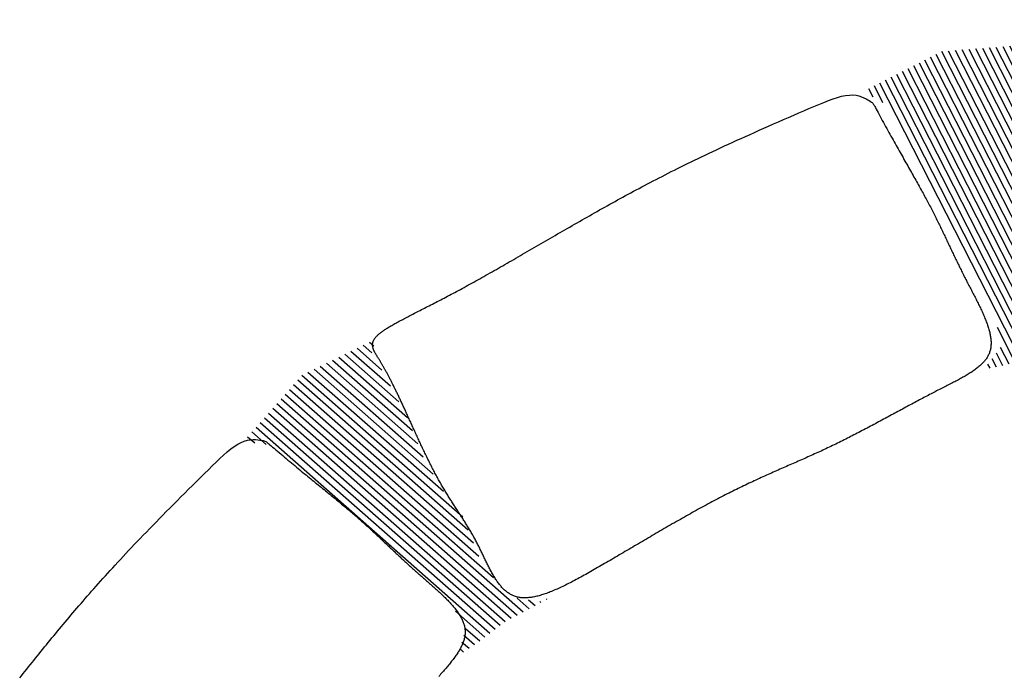
# Model space of a CAD drawing. Extents: x 7178 to 49178, y 53699 to 83399.
# Drawn here: x 24049 to 25610, y 78023 to 79064 of the extents above; entities that cross this region are included whole.
import ezdxf

# ---------------------------------------------------------------- set-up
doc = ezdxf.new("R2010")
doc.units = 0
doc.header["$LTSCALE"] = 200
doc.header["$MEASUREMENT"] = 0
doc.layers.get('0').update_dxf_attribs({"linetype": 'CONTINUOUS'})
doc.layers.add('POZO', color=4, linetype='CONTINUOUS')

# ---------------------------------------------------------------- blocks, each defined once
blk = doc.blocks.new('*X1')
at = {"color": 0}
for p, q in [((6715.8, 3300), (6725, 3300)), ((6707.5, 3280), (6760, 3280)), ((6711.7, 3290), (6730, 3290)), ((6703.3, 3270), (6786.7, 3270)), ((6695, 3250), (6840, 3250)), ((6699.2, 3260), (6813.3, 3260)), ((6690.8, 3240), (6860, 3240)), ((6682.5, 3220), (6900, 3220)), ((6686.7, 3230), (6880, 3230)), ((6674.2, 3200), (6960, 3200)), ((6678.3, 3210), (6930, 3210)), ((6670, 3190), (7010, 3190)), ((6670, 3180), (7030, 3180)), ((6670, 3170), (7050, 3170)), ((7190, 3170), (7192.5, 3170)), ((7195, 3180), (7196.2, 3180)), ((6670, 3160), (7070, 3160)), ((7175, 3160), (7188.8, 3160)), ((6670, 3150), (7110, 3150)), ((6670, 3140), (7181.2, 3140)), ((7160, 3150), (7185, 3150)), ((6670, 3130), (7177.5, 3130)), ((6670, 3120), (7173.8, 3120)), ((6670, 3110), (7170, 3110)), ((6670, 3100), (7168, 3100)), ((6670, 3090), (7166, 3090)), ((6670, 3080), (7164, 3080)), ((6670, 3070), (6700, 3070)), ((6670, 3060), (6685, 3060)), ((7100, 3070), (7162, 3070)), ((7130, 3060), (7160, 3060)), ((7135, 3050), (7157.5, 3050)), ((7140, 3040), (7155, 3040)), ((7145, 3030), (7152.5, 3030))]:
    blk.add_line(p, q, dxfattribs=at)

msp = doc.modelspace()

# ---------------------------------------------------------------- linework, layer by layer
at = {"layer": 'POZO', "color": 4}
msp.add_lwpolyline([(25404.89425, 78926.24442), (25405.96895, 78924.24389), (25407.22281, 78921.91257), (25408.62864, 78919.30206), (25410.15927, 78916.46395), (25411.78751, 78913.44981), (25413.48618, 78910.31122), (25415.22809, 78907.09979), (25416.98607, 78903.86708), (25418.73746, 78900.65603), (25420.47767, 78897.47495), (25422.20665, 78894.32347), (25423.92434, 78891.20126), (25425.6307, 78888.10797), (25427.32566, 78885.04323), (25429.00916, 78882.00671), (25430.68116, 78878.99804), (25432.3416, 78876.01689), (25433.99041, 78873.0629), (25435.62754, 78870.13572), (25437.25295, 78867.23499), (25438.86657, 78864.36038), (25440.46834, 78861.51153), (25442.05821, 78858.68808), (25443.63613, 78855.88969), (25445.20204, 78853.11601), (25446.75588, 78850.36669), (25448.2976, 78847.64138), (25449.82714, 78844.93972), (25451.34445, 78842.26137), (25452.84946, 78839.60597), (25454.34213, 78836.97318), (25455.8224, 78834.36265), (25457.29021, 78831.77402), (25458.7455, 78829.20694), (25460.18823, 78826.66107), (25461.61833, 78824.13605), (25463.03575, 78821.63154), (25464.44043, 78819.14718), (25465.83232, 78816.68262), (25467.21137, 78814.23752), (25468.5775, 78811.81151), (25469.93068, 78809.40426), (25471.27084, 78807.01541), (25472.59793, 78804.64461), (25473.91189, 78802.29151), (25475.21267, 78799.95576), (25476.5002, 78797.63702), (25477.77444, 78795.33492), (25479.03535, 78793.04912), (25480.28291, 78790.77928), (25481.51713, 78788.52506), (25482.73804, 78786.28613), (25483.94563, 78784.06215), (25485.13992, 78781.85277), (25486.32091, 78779.65766), (25487.48862, 78777.47649), (25488.64309, 78775.30891), (25489.78456, 78773.15464), (25490.9133, 78771.01338), (25492.02957, 78768.88484), (25493.13364, 78766.76874), (25494.2258, 78764.66478), (25495.3063, 78762.57268), (25496.37541, 78760.49214), (25497.43343, 78758.42287), (25498.48067, 78756.3646), (25499.51747, 78754.31705), (25500.54417, 78752.27994), (25501.5611, 78750.25299), (25502.56859, 78748.23592), (25503.56699, 78746.22847), (25504.55662, 78744.23034), (25505.53783, 78742.24126), (25506.51095, 78740.26096), (25507.47632, 78738.28916), (25508.43426, 78736.32557), (25509.38513, 78734.36992), (25510.32925, 78732.42193), (25511.26695, 78730.48133), (25512.19858, 78728.54784), (25513.12447, 78726.62117), (25514.04496, 78724.70106), (25514.96038, 78722.78722), (25515.87106, 78720.87938), (25516.77735, 78718.97725), (25517.67958, 78717.08057), (25518.57809, 78715.18904), (25519.4732, 78713.3024), (25520.36526, 78711.42037), (25521.2546, 78709.54267), (25522.14156, 78707.66902), (25523.02648, 78705.79914), (25523.90968, 78703.93276), (25524.79151, 78702.06959), (25525.6723, 78700.20937), (25526.55238, 78698.3518), (25527.4321, 78696.49663), (25528.31179, 78694.64355), (25529.19178, 78692.79231), (25530.07241, 78690.94262), (25530.95401, 78689.0942), (25531.83693, 78687.24678), (25532.72149, 78685.40007), (25533.60804, 78683.55381), (25534.49691, 78681.70771), (25535.38842, 78679.86149), (25536.28293, 78678.01487), (25537.18077, 78676.16759), (25538.08227, 78674.31936), (25538.98776, 78672.4699), (25539.89759, 78670.61894), (25540.81208, 78668.76619), (25541.73155, 78666.9114), (25542.65616, 78665.05438), (25543.58606, 78663.19497), (25544.52138, 78661.333), (25545.46226, 78659.46829), (25546.40885, 78657.60069), (25547.36128, 78655.73002), (25548.31969, 78653.85611), (25549.28409, 78651.97888), (25550.25398, 78650.09852), (25551.2287, 78648.21531), (25552.2076, 78646.32951), (25553.19006, 78644.4414), (25554.17541, 78642.55126), (25555.16302, 78640.65935), (25556.15225, 78638.76595), (25557.14241, 78636.87135), (25558.1327, 78634.97592), (25559.12228, 78633.08004), (25560.1103, 78631.18409), (25561.09594, 78629.28845), (25562.07834, 78627.39351), (25563.05667, 78625.49965), (25564.03009, 78623.60726), (25564.99775, 78621.71671), (25565.95882, 78619.82839), (25566.91246, 78617.94269), (25567.85783, 78616.05998), (25568.79408, 78614.18066), (25569.72037, 78612.30509), (25570.63588, 78610.43368), (25571.53975, 78608.56679), (25572.43114, 78606.70481), (25573.30922, 78604.84813), (25574.17314, 78602.99712), (25575.02207, 78601.15218), (25575.85516, 78599.31368), (25576.67158, 78597.48201), (25577.47048, 78595.65755), (25578.25103, 78593.84069), (25579.01237, 78592.0318), (25579.75369, 78590.23127), (25580.47412, 78588.43949), (25581.17284, 78586.65683), (25581.849, 78584.88368), (25582.50176, 78583.12042), (25583.13029, 78581.36744), (25583.73374, 78579.62512), (25584.31127, 78577.89384), (25584.86204, 78576.17398), (25585.38521, 78574.46593), (25585.87994, 78572.77008), (25586.3454, 78571.0868), (25586.78073, 78569.41647), (25587.18511, 78567.75949), (25587.55769, 78566.11623), (25587.89762, 78564.48708), (25588.20408, 78562.87241), (25588.47622, 78561.27262), (25588.71319, 78559.68809), (25588.91417, 78558.11919), (25589.0783, 78556.56632), (25589.20475, 78555.02985), (25589.29268, 78553.51017), (25589.34129, 78552.00764), (25589.34991, 78550.52251), (25589.31794, 78549.05502), (25589.24474, 78547.60539), (25589.12971, 78546.17387), (25588.97221, 78544.76067), (25588.77164, 78543.36604), (25588.52736, 78541.99021), (25588.23892, 78540.6333), (25587.90641, 78539.29505), (25587.53012, 78537.97508), (25587.1103, 78536.67302), (25586.64721, 78535.3885), (25586.14111, 78534.12114), (25585.59228, 78532.87058), (25585.00096, 78531.63643), (25584.36747, 78530.41831), (25583.69224, 78529.21572), (25582.97577, 78528.02813), (25582.21853, 78526.85501), (25581.42101, 78525.69585), (25580.5837, 78524.55012), (25579.70706, 78523.41729), (25578.7916, 78522.29685), (25577.83779, 78521.18827), (25576.84612, 78520.09103), (25575.81706, 78519.00459), (25574.75111, 78517.92845), (25573.64874, 78516.86207), (25572.51045, 78515.80494), (25571.3367, 78514.75652), (25570.128, 78513.7163), (25568.88481, 78512.68375), (25567.60763, 78511.65835), (25566.29694, 78510.63957), (25564.95322, 78509.6269), (25563.57695, 78508.6198), (25562.16862, 78507.61775), (25560.72871, 78506.62024), (25559.2577, 78505.62673), (25557.75609, 78504.6367), (25556.22434, 78503.64964), (25554.66296, 78502.66501), (25553.07241, 78501.68229), (25551.45318, 78500.70097), (25549.80576, 78499.7205), (25548.13063, 78498.74038), (25546.42827, 78497.76008), (25544.69916, 78496.77908), (25542.9438, 78495.79684), (25541.16266, 78494.81285), (25539.35623, 78493.82659), (25537.52498, 78492.83753), (25535.66942, 78491.84514), (25533.79, 78490.84891), (25531.88723, 78489.84831), (25529.96159, 78488.84281), (25528.01355, 78487.8319), (25526.0436, 78486.81505), (25524.05223, 78485.79173), (25522.03991, 78484.76142), (25520.00714, 78483.72361), (25517.95439, 78482.67776), (25515.88215, 78481.62335), (25513.7909, 78480.55988), (25511.68109, 78479.48696), (25509.55318, 78478.4042), (25507.4076, 78477.31123), (25505.24483, 78476.20768), (25503.06529, 78475.09316), (25500.86946, 78473.96731), (25498.65777, 78472.82974), (25496.43065, 78471.68018), (25494.18845, 78470.51874), (25491.93149, 78469.34565), (25489.66008, 78468.1611), (25487.37454, 78466.96532), (25485.07519, 78465.75852), (25482.76235, 78464.54091), (25480.43635, 78463.31271), (25478.09748, 78462.07415), (25475.74606, 78460.82558), (25473.38235, 78459.56735), (25471.00664, 78458.29983), (25468.61924, 78457.02338), (25466.2204, 78455.73835), (25463.81044, 78454.44511), (25461.38962, 78453.14403), (25458.95824, 78451.83546), (25456.51659, 78450.51976), (25454.06494, 78449.1973), (25451.60359, 78447.86843), (25449.13282, 78446.53353), (25446.65292, 78445.19294), (25444.16416, 78443.84704), (25441.66685, 78442.49618), (25439.16127, 78441.14072), (25436.64769, 78439.78103), (25434.12641, 78438.41747), (25431.59772, 78437.05039), (25429.06189, 78435.68017), (25426.51922, 78434.30715), (25423.96999, 78432.93171), (25421.41449, 78431.55421), (25418.853, 78430.175), (25416.28581, 78428.79445), (25413.71321, 78427.41292), (25411.13547, 78426.03076), (25408.5529, 78424.64835), (25405.96577, 78423.26604), (25403.37437, 78421.8842), (25400.77898, 78420.50318), (25398.1799, 78419.12335), (25395.5774, 78417.74507), (25392.97178, 78416.3687), (25390.36332, 78414.9946), (25387.7523, 78413.62314), (25385.13901, 78412.25467), (25382.52375, 78410.88955), (25379.90678, 78409.52816), (25377.28841, 78408.17084), (25374.66892, 78406.81796), (25372.04858, 78405.46989), (25369.42769, 78404.12697), (25366.80654, 78402.78959), (25364.18541, 78401.45809), (25361.56458, 78400.13283), (25358.94435, 78398.81419), (25356.32498, 78397.50249), (25353.70668, 78396.19799), (25351.08964, 78394.90092), (25348.47404, 78393.61149), (25345.8601, 78392.32995), (25343.24798, 78391.05651), (25340.63789, 78389.79139), (25338.03001, 78388.53484), (25335.42447, 78387.28698), (25332.82115, 78386.0476), (25330.21985, 78384.81637), (25327.62039, 78383.59299), (25325.02257, 78382.37715), (25322.42621, 78381.16854), (25319.83112, 78379.96683), (25317.2371, 78378.77173), (25314.64395, 78377.58289), (25312.05141, 78376.39989), (25309.45917, 78375.22229), (25306.86697, 78374.04963), (25304.27452, 78372.88148), (25301.68152, 78371.71738), (25299.0877, 78370.55689), (25296.49277, 78369.39956), (25293.89645, 78368.24495), (25291.29844, 78367.0926), (25288.69847, 78365.94207), (25286.09625, 78364.79292), (25283.49149, 78363.64469), (25280.88392, 78362.49695), (25278.27324, 78361.34924), (25275.65917, 78360.20112), (25273.04142, 78359.05213), (25270.41971, 78357.90184), (25267.79376, 78356.7498), (25265.16327, 78355.59556), (25262.52797, 78354.43867), (25259.88757, 78353.27869), (25257.24178, 78352.11517), (25254.59032, 78350.94766), (25251.93291, 78349.77571), (25249.26925, 78348.59889), (25246.59906, 78347.41674), (25243.92207, 78346.22882), (25241.23797, 78345.03468), (25238.5465, 78343.83387), (25235.84736, 78342.62594), (25233.14027, 78341.41046), (25230.42493, 78340.18696), (25227.70108, 78338.95502), (25224.96842, 78337.71417), (25222.22667, 78336.46398), (25219.47554, 78335.20399), (25216.71474, 78333.93376), (25213.944, 78332.65284), (25211.16303, 78331.36079), (25208.37154, 78330.05716), (25205.56924, 78328.74149), (25202.75586, 78327.41336), (25199.9311, 78326.0723), (25197.09469, 78324.71788), (25194.24633, 78323.34964), (25191.38574, 78321.96713), (25188.51264, 78320.56992), (25185.62677, 78319.15759), (25182.72795, 78317.72981), (25179.81606, 78316.28633), (25176.89093, 78314.82684), (25173.95244, 78313.35108), (25171.00045, 78311.85876), (25168.0348, 78310.34961), (25165.05536, 78308.82334), (25162.06208, 78307.27979), (25159.0553, 78305.71922), (25156.03545, 78304.14203), (25153.00295, 78302.5486), (25149.95824, 78300.93931), (25146.90176, 78299.31456), (25143.83392, 78297.67472), (25140.75516, 78296.02019), (25137.66595, 78294.35138), (25134.56681, 78292.6688), (25131.45834, 78290.97302), (25128.3411, 78289.26459), (25125.21567, 78287.54406), (25122.08262, 78285.81197), (25118.94253, 78284.06889), (25115.79597, 78282.31537), (25112.64351, 78280.55195), (25109.48573, 78278.7792), (25106.3232, 78276.99765), (25103.1565, 78275.20787), (25099.9862, 78273.41041), (25096.81287, 78271.60581), (25093.63709, 78269.79464), (25090.45943, 78267.97744), (25087.28046, 78266.15477), (25084.10077, 78264.32718), (25080.92092, 78262.49521), (25077.74148, 78260.65943), (25074.56304, 78258.82039), (25071.38617, 78256.97863), (25068.21143, 78255.13471), (25065.03941, 78253.28919), (25061.87067, 78251.44261), (25058.70579, 78249.59552), (25055.54535, 78247.74849), (25052.38992, 78245.90205), (25049.24008, 78244.05677), (25046.09639, 78242.2132), (25042.95943, 78240.37188), (25039.82977, 78238.53337), (25036.708, 78236.69823), (25033.59468, 78234.867), (25030.49038, 78233.04024), (25027.39569, 78231.2185), (25024.31117, 78229.40233), (25021.2374, 78227.59229), (25018.17496, 78225.78892), (25015.1244, 78223.99278), (25012.08633, 78222.20442), (25009.06129, 78220.4244), (25006.04988, 78218.65326), (25003.05265, 78216.89156), (25000.0702, 78215.13985), (24997.10308, 78213.39868), (24994.15188, 78211.66861), (24991.21717, 78209.95018), (24988.2995, 78208.24396), (24985.39938, 78206.55047), (24982.51728, 78204.87026), (24979.65368, 78203.20387), (24976.80907, 78201.55184), (24973.98392, 78199.9147), (24971.17871, 78198.29301), (24968.39393, 78196.68729), (24965.62999, 78195.09809), (24962.88706, 78193.52589), (24960.16525, 78191.9712), (24957.46466, 78190.43449), (24954.78539, 78188.91626), (24952.12756, 78187.417), (24949.49126, 78185.93721), (24946.87661, 78184.47736), (24944.28369, 78183.03795), (24941.71253, 78181.61946), (24939.16314, 78180.22236), (24936.63554, 78178.84714), (24934.12973, 78177.49427), (24931.64573, 78176.16424), (24929.18354, 78174.8575), (24926.74319, 78173.57456), (24924.32468, 78172.31588), (24921.92803, 78171.08193), (24919.55324, 78169.87321), (24917.20033, 78168.69018), (24914.86931, 78167.53333), (24912.56019, 78166.40313), (24910.27299, 78165.30006), (24908.00771, 78164.2246), (24905.76436, 78163.17723), (24903.54297, 78162.15842), (24901.34353, 78161.16865), (24899.16607, 78160.2084), (24897.01059, 78159.27814), (24894.87711, 78158.37837), (24892.76563, 78157.50954), (24890.67618, 78156.67215), (24888.60875, 78155.86666), (24886.56337, 78155.09356), (24884.54005, 78154.35333), (24882.53879, 78153.64643), (24880.5596, 78152.97336), (24878.60251, 78152.33459), (24876.66752, 78151.73059), (24874.75464, 78151.16184), (24872.86389, 78150.62883), (24870.99528, 78150.13202), (24869.14881, 78149.6719), (24867.32451, 78149.24895), (24865.52237, 78148.86363), (24863.74243, 78148.51644), (24861.98467, 78148.20785), (24860.24913, 78147.93833), (24858.5358, 78147.70837), (24856.84471, 78147.51844), (24855.17586, 78147.36902), (24853.52926, 78147.26058), (24851.90493, 78147.19362), (24850.30288, 78147.16859), (24848.72312, 78147.18599), (24847.16566, 78147.24628), (24845.63051, 78147.34991), (24844.1176, 78147.49717), (24842.62689, 78147.68829), (24841.1583, 78147.92354), (24839.71177, 78148.20314), (24838.28724, 78148.52736), (24836.88466, 78148.89643), (24835.50395, 78149.31061), (24834.14501, 78149.76998), (24832.80752, 78150.27402), (24831.49112, 78150.82206), (24830.19547, 78151.41342), (24828.92019, 78152.04741), (24827.66492, 78152.72336), (24826.42932, 78153.4406), (24825.21301, 78154.19844), (24824.01564, 78154.99618), (24822.83676, 78155.83293), (24821.67597, 78156.70778), (24820.53281, 78157.61984), (24819.40685, 78158.56819), (24818.29767, 78159.55192), (24817.20483, 78160.57013), (24816.12789, 78161.6219), (24815.06642, 78162.70632), (24814.01999, 78163.82249), (24812.98817, 78164.9695), (24811.97051, 78166.14643), (24810.9666, 78167.35238), (24809.97598, 78168.58645), (24808.99824, 78169.84771), (24808.03294, 78171.13527), (24807.07963, 78172.44821), (24806.1379, 78173.78562), (24805.2073, 78175.1466), (24804.28741, 78176.53023), (24803.37778, 78177.93561), (24802.478, 78179.36183), (24801.58761, 78180.80797), (24800.70619, 78182.27314), (24799.8333, 78183.75642), (24798.96852, 78185.25689), (24798.11141, 78186.77367), (24797.26153, 78188.30582), (24796.41845, 78189.85245), (24795.58174, 78191.41264), (24794.75096, 78192.98549), (24793.92568, 78194.57009), (24793.10547, 78196.16553), (24792.28989, 78197.7709), (24791.47851, 78199.38528), (24790.6709, 78201.00778), (24789.86662, 78202.63748), (24789.06524, 78204.27348), (24788.26632, 78205.91486), (24787.46944, 78207.56071), (24786.67415, 78209.21013), (24785.88003, 78210.86221), (24785.08664, 78212.51603), (24784.29355, 78214.1707), (24783.50032, 78215.8253), (24782.70653, 78217.47891), (24781.91173, 78219.13064), (24781.11549, 78220.77957), (24780.3174, 78222.42484), (24779.5171, 78224.0657), (24778.71423, 78225.70148), (24777.90846, 78227.33147), (24777.09944, 78228.95499), (24776.28683, 78230.57134), (24775.47027, 78232.17984), (24774.64944, 78233.77979), (24773.82403, 78235.37064), (24772.994, 78236.95243), (24772.15936, 78238.52532), (24771.32012, 78240.08951), (24770.47629, 78241.64516), (24769.62788, 78243.19245), (24768.77489, 78244.73156), (24767.91734, 78246.26266), (24767.05525, 78247.78596), (24766.18871, 78249.30183), (24765.3178, 78250.81066), (24764.44264, 78252.31284), (24763.56332, 78253.80876), (24762.67993, 78255.29882), (24761.79257, 78256.78341), (24760.90135, 78258.26292), (24760.00636, 78259.73776), (24759.10769, 78261.2083), (24758.20545, 78262.67495), (24757.29974, 78264.13809), (24756.39065, 78265.59813), (24755.47828, 78267.05545), (24754.56272, 78268.51045), (24753.64409, 78269.96353), (24752.72246, 78271.41507), (24751.79795, 78272.86546), (24750.87065, 78274.31511), (24749.94066, 78275.76441), (24749.00807, 78277.21375), (24748.07299, 78278.66352), (24747.13551, 78280.11411), (24746.19573, 78281.56593), (24745.25375, 78283.01936), (24744.30967, 78284.4748), (24743.36358, 78285.93263), (24742.41558, 78287.39326), (24741.46578, 78288.85708), (24740.51426, 78290.32448), (24739.56113, 78291.79585), (24738.60648, 78293.2716), (24737.65041, 78294.7521), (24736.69303, 78296.23776), (24735.73442, 78297.72896), (24734.77469, 78299.22611), (24733.81394, 78300.7296), (24732.85226, 78302.23981), (24731.88975, 78303.75714), (24730.9265, 78305.28199), (24729.96263, 78306.81475), (24728.99821, 78308.35581), (24728.03336, 78309.90557), (24727.06818, 78311.46442), (24726.10275, 78313.03275), (24725.13717, 78314.61096), (24724.17155, 78316.19944), (24723.20599, 78317.79858), (24722.24057, 78319.40875), (24721.2754, 78321.03023), (24720.31057, 78322.66327), (24719.34617, 78324.30811), (24718.38229, 78325.96499), (24717.41904, 78327.63418), (24716.4565, 78329.31591), (24715.49477, 78331.01044), (24714.53394, 78332.71792), (24713.57409, 78334.43811), (24712.6153, 78336.17068), (24711.65764, 78337.9153), (24710.70119, 78339.67164), (24709.74603, 78341.43937), (24708.79225, 78343.21814), (24707.8399, 78345.00764), (24706.88908, 78346.8075), (24705.93986, 78348.61728), (24704.9923, 78350.4365), (24704.04649, 78352.26467), (24703.1025, 78354.10132), (24702.1604, 78355.94598), (24701.22026, 78357.79817), (24700.28215, 78359.65741), (24699.34616, 78361.52323), (24698.41236, 78363.39514), (24697.48081, 78365.27267), (24696.55159, 78367.15535), (24695.62478, 78369.04269), (24694.70045, 78370.93423), (24693.77867, 78372.82948), (24692.85952, 78374.72796), (24691.94306, 78376.62921), (24691.02938, 78378.53273), (24690.11854, 78380.43807), (24689.21063, 78382.34473), (24688.3057, 78384.25224), (24687.40385, 78386.16013), (24686.50513, 78388.06792), (24685.60963, 78389.97513), (24684.71742, 78391.88128), (24683.82856, 78393.7859), (24682.94314, 78395.68851), (24682.06123, 78397.58864), (24681.1829, 78399.4858), (24680.30823, 78401.37952), (24679.43728, 78403.26933), (24678.57014, 78405.15474), (24677.70687, 78407.03528), (24676.84755, 78408.91047), (24675.99225, 78410.77984), (24675.14105, 78412.64291), (24674.29402, 78414.49919), (24673.45123, 78416.34823), (24672.61275, 78418.18953), (24671.77867, 78420.02262), (24670.94905, 78421.84703), (24670.12397, 78423.66227), (24669.3035, 78425.46788), (24668.48771, 78427.26337), (24667.67668, 78429.04826), (24666.87049, 78430.82208), (24666.06919, 78432.58436), (24665.27288, 78434.33462), (24664.48161, 78436.07238), (24663.69545, 78437.79727), (24662.91444, 78439.50889), (24662.13865, 78441.20688), (24661.36811, 78442.89084), (24660.60289, 78444.56039), (24659.84304, 78446.21517), (24659.08861, 78447.85478), (24658.33963, 78449.47891), (24657.5961, 78451.08749), (24656.85797, 78452.68055), (24656.12523, 78454.25808), (24655.39783, 78455.82008), (24654.67574, 78457.36657), (24653.95894, 78458.89754), (24653.2474, 78460.41301), (24652.54107, 78461.91299), (24651.83991, 78463.39757), (24651.14386, 78464.86685), (24650.45288, 78466.32094), (24649.76691, 78467.75993), (24649.08591, 78469.18393), (24648.40981, 78470.59304), (24647.73856, 78471.98736), (24647.07212, 78473.36699), (24646.41043, 78474.73203), (24645.75344, 78476.08259), (24645.10109, 78477.41877), (24644.45334, 78478.74067), (24643.81013, 78480.04839), (24643.1714, 78481.34203), (24642.53712, 78482.6217), (24641.90722, 78483.8875), (24641.28165, 78485.13952), (24640.66036, 78486.37787), (24640.0433, 78487.60266), (24639.43041, 78488.81398), (24638.82165, 78490.01194), (24638.21696, 78491.19663), (24637.61628, 78492.36816), (24637.01957, 78493.52664), (24636.42678, 78494.67215), (24635.83785, 78495.80481), (24635.25272, 78496.92472), (24634.67135, 78498.03198), (24634.09369, 78499.12668), (24633.51968, 78500.20894), (24632.94927, 78501.27885), (24632.38241, 78502.33652), (24631.81904, 78503.38204), (24631.25911, 78504.41553), (24630.70258, 78505.43707), (24630.14938, 78506.44678), (24629.59947, 78507.44475), (24629.0528, 78508.43108), (24628.5093, 78509.40589), (24627.96893, 78510.36926), (24627.43165, 78511.32131), (24626.89738, 78512.26213), (24626.36609, 78513.19182), (24625.83772, 78514.11049), (24625.31221, 78515.01824), (24624.78952, 78515.91517), (24624.26959, 78516.80138), (24623.7524, 78517.67698), (24623.23797, 78518.5421), (24622.72638, 78519.39686), (24622.21768, 78520.24141), (24621.71193, 78521.07586), (24621.20921, 78521.90035), (24620.70956, 78522.71502), (24620.21304, 78523.51999), (24619.71981, 78524.31541), (24619.23028, 78525.10152), (24618.74499, 78525.87857), (24618.26444, 78526.64681), (24617.78915, 78527.40648), (24617.31963, 78528.15783), (24616.8564, 78528.90113), (24616.39997, 78529.63661), (24615.95088, 78530.36454), (24615.50973, 78531.08518), (24615.07716, 78531.79882), (24614.65379, 78532.50574), (24614.24025, 78533.20621), (24613.83717, 78533.90052), (24613.44517, 78534.58895), (24613.06489, 78535.27178), (24612.69695, 78535.94928), (24612.34198, 78536.62174), (24612.00061, 78537.28944), (24611.67347, 78537.95265), (24611.36119, 78538.61166), (24611.06438, 78539.26675), (24610.78369, 78539.91819), (24610.51974, 78540.56627), (24610.27316, 78541.21127), (24610.04457, 78541.85346), (24609.83461, 78542.49313), (24609.6439, 78543.13056), (24609.47307, 78543.76602), (24609.32275, 78544.39979), (24609.19356, 78545.03216), (24609.08614, 78545.66341), (24609.00112, 78546.29382), (24608.93911, 78546.92366), (24608.90076, 78547.55321), (24608.88668, 78548.18276), (24608.89751, 78548.81259), (24608.93387, 78549.44297), (24608.99639, 78550.07418), (24609.08571, 78550.70652), (24609.20244, 78551.34024), (24609.34722, 78551.97564), (24609.52068, 78552.613), (24609.72343, 78553.25259), (24609.95612, 78553.8947), (24610.21937, 78554.5396), (24610.51381, 78555.18757), (24610.84006, 78555.8389), (24611.19875, 78556.49386), (24611.59052, 78557.15274), (24612.01599, 78557.81581), (24612.47578, 78558.48336), (24612.97053, 78559.15566), (24613.50087, 78559.83299), (24614.06742, 78560.51564), (24614.67081, 78561.20389), (24615.31164, 78561.898), (24615.99041, 78562.59825), (24616.7076, 78563.3049), (24617.46367, 78564.01822), (24618.2591, 78564.73847), (24619.09436, 78565.46591), (24619.96991, 78566.20081), (24620.88624, 78566.94343), (24621.84371, 78567.69402), (24622.84228, 78568.45281), (24623.88178, 78569.21997), (24624.96206, 78569.99573), (24626.08298, 78570.78027), (24627.24438, 78571.57379), (24628.44611, 78572.37651), (24629.68801, 78573.18861), (24630.9699, 78574.01029), (24632.29151, 78574.84175), (24633.65252, 78575.68316), (24635.05263, 78576.53471), (24636.49152, 78577.39658), (24637.96888, 78578.26897), (24639.48441, 78579.15204), (24641.0378, 78580.046), (24642.62874, 78580.95101), (24644.25691, 78581.86727), (24645.92202, 78582.79496), (24647.62375, 78583.73426), (24649.36178, 78584.68536), (24651.13582, 78585.64845), (24652.94556, 78586.6237), (24654.79068, 78587.6113), (24656.67087, 78588.61143), (24658.58583, 78589.62429), (24660.53524, 78590.65005), (24662.51881, 78591.6889), (24664.53621, 78592.74102), (24666.58714, 78593.80659), (24668.67129, 78594.88581), (24670.78836, 78595.97885), (24672.93802, 78597.0859), (24675.11998, 78598.20714), (24677.33392, 78599.34276), (24679.57954, 78600.49295), (24681.85652, 78601.65788), (24684.16456, 78602.83774), (24686.50334, 78604.03271), (24688.87257, 78605.24299), (24691.27192, 78606.46874), (24693.70109, 78607.71017), (24696.15977, 78608.96744), (24698.64766, 78610.24075), (24701.16443, 78611.53029), (24703.70979, 78612.83622), (24706.28343, 78614.15875), (24708.88503, 78615.49805), (24711.51428, 78616.8543), (24714.17089, 78618.2277), (24716.85453, 78619.61842), (24719.56489, 78621.02665), (24722.30168, 78622.45258), (24725.06458, 78623.89638), (24727.85328, 78625.35825), (24730.66747, 78626.83837), (24733.50684, 78628.3369), (24736.37111, 78629.85396), (24739.25998, 78631.38966), (24742.17316, 78632.94409), (24745.11036, 78634.51735), (24748.07128, 78636.10955), (24751.05564, 78637.72078), (24754.06314, 78639.35114), (24757.09351, 78641.00069), (24760.14652, 78642.66924), (24763.22194, 78644.35655), (24766.31955, 78646.0624), (24769.43914, 78647.78655), (24772.58049, 78649.52876), (24775.74338, 78651.2888), (24778.92759, 78653.06644), (24782.1329, 78654.86143), (24785.35911, 78656.67346), (24788.60602, 78658.50222), (24791.87342, 78660.34739), (24795.16112, 78662.20865), (24798.46891, 78664.08568), (24801.7966, 78665.97817), (24805.14398, 78667.8858), (24808.51084, 78669.80824), (24811.897, 78671.74519), (24815.30224, 78673.69632), (24818.72637, 78675.66131), (24822.16919, 78677.63986), (24825.63049, 78679.63163), (24829.11007, 78681.63632), (24832.60774, 78683.6536), (24836.12329, 78685.68316), (24839.65651, 78687.72468), (24843.20721, 78689.77784), (24846.77519, 78691.84232), (24850.36025, 78693.91781), (24853.96218, 78696.00398), (24857.58078, 78698.10053), (24861.21586, 78700.20713), (24864.86721, 78702.32346), (24868.53462, 78704.4492), (24872.21791, 78706.58405), (24875.91686, 78708.72767), (24879.63128, 78710.87976), (24883.36096, 78713.04), (24887.1057, 78715.20806), (24890.86531, 78717.38362), (24894.63958, 78719.56638), (24898.42831, 78721.75602), (24902.2313, 78723.95221), (24906.04834, 78726.15463), (24909.87925, 78728.36298), (24913.7238, 78730.57693), (24917.58181, 78732.79616), (24921.45308, 78735.02036), (24925.33739, 78737.2492), (24929.23456, 78739.48238), (24933.14437, 78741.71957), (24937.06663, 78743.96046), (24941.00114, 78746.20472), (24944.94769, 78748.45204), (24948.90609, 78750.7021), (24952.87613, 78752.95459), (24956.85769, 78755.20921), (24960.851, 78757.46585), (24964.85635, 78759.7244), (24968.87403, 78761.98477), (24972.90436, 78764.24686), (24976.94763, 78766.51057), (24981.00414, 78768.77581), (24985.07418, 78771.04249), (24989.1584, 78773.31064), (24993.25876, 78775.58092), (24997.37757, 78777.85412), (25001.51712, 78780.13103), (25005.67972, 78782.41243), (25009.86768, 78784.69913), (25014.08329, 78786.9919), (25018.32887, 78789.29153), (25022.60679, 78791.59887), (25026.91978, 78793.91487), (25031.27063, 78796.24056), (25035.66216, 78798.57694), (25040.09717, 78800.92503), (25044.57846, 78803.28584), (25049.10884, 78805.66038), (25053.69111, 78808.04966), (25058.32807, 78810.45469), (25063.02253, 78812.87649), (25067.77729, 78815.31608), (25072.59515, 78817.77445), (25077.47893, 78820.25262), (25082.43142, 78822.75161), (25087.45542, 78825.27243), (25092.55374, 78827.81608), (25097.72919, 78830.38359), (25102.98457, 78832.97596), (25108.32268, 78835.5942), (25113.74632, 78838.23933), (25119.25831, 78840.91236), (25124.86144, 78843.6143), (25130.55852, 78846.34616), (25136.35234, 78849.10896), (25142.24573, 78851.9037), (25148.24147, 78854.73141), (25154.34238, 78857.59308), (25160.55125, 78860.48974), (25166.87089, 78863.42239), (25173.30411, 78866.39204), (25179.85371, 78869.39972), (25186.52249, 78872.44643), (25193.31325, 78875.53318), (25200.22881, 78878.66098), (25207.27196, 78881.83085), (25214.44551, 78885.0438), (25221.75226, 78888.30085), (25229.19501, 78891.60299), (25236.77657, 78894.95125), (25244.49975, 78898.34663), (25252.36136, 78901.78765), (25260.33426, 78905.26279), (25268.38534, 78908.75803), (25276.48147, 78912.25935), (25284.58954, 78915.75273), (25292.67642, 78919.22415), (25300.709, 78922.65959), (25308.65415, 78926.04504), (25316.47799, 78929.35592), (25324.14366, 78932.52545), (25331.61351, 78935.47629), (25338.84991, 78938.13111), (25345.81523, 78940.41258), (25352.47183, 78942.24336), (25358.78209, 78943.54612), (25364.70836, 78944.24352), (25370.21795, 78944.29074), (25375.29793, 78943.77301), (25379.94031, 78942.80804), (25384.13709, 78941.51358), (25387.88027, 78940.00735), (25391.16186, 78938.4071), (25393.97387, 78936.83054), (25396.30831, 78935.39542), (25398.17292, 78934.18647), (25399.63844, 78933.1565), (25400.79137, 78932.22531), (25401.7182, 78931.31271), (25402.50541, 78930.33852), (25403.2395, 78929.22253), (25404.00695, 78927.88456)], close=True, dxfattribs=at)
msp.add_lwpolyline([(24049.4873, 78020.37353), (24052.24374, 78023.81193), (24055.01094, 78027.26087), (24057.78883, 78030.71999), (24060.57733, 78034.18892), (24063.37638, 78037.66729), (24066.1859, 78041.15473), (24069.00582, 78044.65088), (24071.83607, 78048.15536), (24074.67657, 78051.6678), (24077.52726, 78055.18783), (24080.38805, 78058.71509), (24083.25889, 78062.24921), (24086.1397, 78065.78981), (24089.03046, 78069.3366), (24091.93144, 78072.88952), (24094.84293, 78076.4486), (24097.76527, 78080.01385), (24100.69876, 78083.5853), (24103.64371, 78087.16296), (24106.60045, 78090.74685), (24109.56928, 78094.337), (24112.55077, 78097.93367), (24115.54653, 78101.53819), (24118.55842, 78105.15212), (24121.58829, 78108.77705), (24124.63801, 78112.41454), (24127.70942, 78116.06616), (24130.8044, 78119.73349), (24133.9248, 78123.4181), (24137.07253, 78127.12163), (24140.2498, 78130.84597), (24143.45882, 78134.59309), (24146.70186, 78138.36495), (24149.98116, 78142.16351), (24153.29896, 78145.99073), (24156.65751, 78149.84857), (24160.05905, 78153.73899), (24163.50582, 78157.66395), (24167.00008, 78161.62542), (24170.54406, 78165.62536), (24174.14001, 78169.66572), (24177.79018, 78173.74848), (24181.4968, 78177.87558), (24185.26214, 78182.049), (24189.08842, 78186.27069), (24192.9779, 78190.54261), (24196.93282, 78194.86672), (24200.95542, 78199.245), (24205.04795, 78203.67939), (24209.21265, 78208.17186), (24213.45178, 78212.72437), (24217.76757, 78217.33889), (24222.16226, 78222.01736), (24226.63811, 78226.76176), (24231.19736, 78231.57405), (24235.84225, 78236.45618), (24240.57503, 78241.41012), (24245.39794, 78246.43783), (24250.31323, 78251.54127), (24255.32314, 78256.7224), (24260.42992, 78261.98319), (24265.63581, 78267.32559), (24270.94306, 78272.75156), (24276.35391, 78278.26307), (24281.8706, 78283.86208), (24287.49539, 78289.55055), (24293.23051, 78295.33044), (24299.07821, 78301.20371), (24305.04074, 78307.17233), (24311.11567, 78313.23374), (24317.2819, 78319.36736), (24323.51367, 78325.54811), (24329.78521, 78331.75088), (24336.07075, 78337.95059), (24342.34453, 78344.12215), (24348.58078, 78350.24047), (24354.75373, 78356.28044), (24360.84074, 78362.20689), (24366.83172, 78367.94418), (24372.71968, 78373.4066), (24378.49765, 78378.50843), (24384.15866, 78383.16394), (24389.69573, 78387.28741), (24395.10188, 78390.79312), (24400.37013, 78393.59536), (24405.48632, 78395.64047), (24410.40743, 78397.00317), (24415.08325, 78397.79024), (24419.46358, 78398.10848), (24423.49821, 78398.06466), (24427.13692, 78397.76558), (24430.32951, 78397.31803), (24433.02577, 78396.82879), (24435.20214, 78396.37965), (24436.94168, 78395.9523), (24438.35409, 78395.50345), (24439.54908, 78394.98981), (24440.63637, 78394.36806), (24441.72566, 78393.59491), (24442.92665, 78392.62706), (24444.34907, 78391.4212), (24446.07698, 78389.94762), (24448.09196, 78388.23092), (24450.34994, 78386.30929), (24452.80686, 78384.22093), (24455.41866, 78382.00401), (24458.14127, 78379.69673), (24460.93064, 78377.33728), (24463.74271, 78374.96385), (24466.54076, 78372.6082), (24469.31752, 78370.27641), (24472.07306, 78367.96813), (24474.80746, 78365.68302), (24477.52079, 78363.42073), (24480.21313, 78361.1809), (24482.88455, 78358.96321), (24485.53513, 78356.76729), (24488.16494, 78354.5928), (24490.77407, 78352.4394), (24493.36257, 78350.30674), (24495.93053, 78348.19446), (24498.47803, 78346.10224), (24501.00514, 78344.02971), (24503.51193, 78341.97653), (24505.99849, 78339.94236), (24508.46487, 78337.92684), (24510.91117, 78335.92964), (24513.33745, 78333.9504), (24515.7438, 78331.98878), (24518.13028, 78330.04443), (24520.49697, 78328.11701), (24522.84395, 78326.20616), (24525.17129, 78324.31154), (24527.47907, 78322.43281), (24529.76735, 78320.56962), (24532.03623, 78318.72161), (24534.28577, 78316.88845), (24536.51605, 78315.06979), (24538.72714, 78313.26528), (24540.91912, 78311.47457), (24543.09206, 78309.69732), (24545.24604, 78307.93318), (24547.38113, 78306.18181), (24549.49742, 78304.44285), (24551.59497, 78302.71596), (24553.67386, 78301.0008), (24555.73416, 78299.29701), (24557.77595, 78297.60425), (24559.79931, 78295.92218), (24561.80432, 78294.25044), (24563.7911, 78292.58874), (24565.75979, 78290.93674), (24567.71051, 78289.29415), (24569.6434, 78287.66065), (24571.55858, 78286.03593), (24573.4562, 78284.41967), (24575.33638, 78282.81157), (24577.19929, 78281.21133), (24579.04525, 78279.61876), (24580.87462, 78278.0337), (24582.68776, 78276.45596), (24584.48502, 78274.88537), (24586.26676, 78273.32177), (24588.03334, 78271.76498), (24589.78511, 78270.21483), (24591.52244, 78268.67116), (24593.24574, 78267.13381), (24594.95542, 78265.60267), (24596.65189, 78264.07757), (24598.33557, 78262.5584), (24600.00687, 78261.04501), (24601.66621, 78259.53727), (24603.31399, 78258.03504), (24604.95064, 78256.53818), (24606.57656, 78255.04656), (24608.19217, 78253.56004), (24609.79789, 78252.07848), (24611.39412, 78250.60174), (24612.98128, 78249.12969), (24614.55979, 78247.6622), (24616.13005, 78246.19912), (24617.69249, 78244.74032), (24619.24751, 78243.28566), (24620.79553, 78241.835), (24622.33697, 78240.38821), (24623.87223, 78238.94516), (24625.40173, 78237.50569), (24626.92589, 78236.06969), (24628.44511, 78234.637), (24629.95982, 78233.20749), (24631.47042, 78231.78104), (24632.97733, 78230.35749), (24634.48096, 78228.93671), (24635.98173, 78227.51857), (24637.48005, 78226.10293), (24638.97634, 78224.68965), (24640.471, 78223.27859), (24641.96445, 78221.86963), (24643.45711, 78220.46261), (24644.94939, 78219.05741), (24646.4417, 78217.65389), (24647.93445, 78216.2519), (24649.42807, 78214.85132), (24650.92296, 78213.45201), (24652.41954, 78212.05383), (24653.91822, 78210.65664), (24655.41941, 78209.26031), (24656.92354, 78207.86469), (24658.431, 78206.46966), (24659.94222, 78205.07508), (24661.45761, 78203.6808), (24662.97759, 78202.28669), (24664.50256, 78200.89262), (24666.03291, 78199.49846), (24667.56886, 78198.10408), (24669.1106, 78196.7094), (24670.65832, 78195.31429), (24672.21223, 78193.91866), (24673.77249, 78192.52241), (24675.33932, 78191.12542), (24676.9129, 78189.72758), (24678.49326, 78188.32883), (24680.07987, 78186.92915), (24681.67202, 78185.52856), (24683.26901, 78184.12709), (24684.87014, 78182.72476), (24686.47471, 78181.32158), (24688.08203, 78179.91758), (24689.6914, 78178.51278), (24691.30207, 78177.1072), (24692.91316, 78175.70089), (24694.52376, 78174.2939), (24696.13293, 78172.88628), (24697.73976, 78171.47808), (24699.34333, 78170.06937), (24700.94271, 78168.66018), (24702.53698, 78167.25057), (24704.12522, 78165.84059), (24705.70651, 78164.4303), (24707.27992, 78163.01974), (24708.84453, 78161.60897), (24710.39943, 78160.19803), (24711.94368, 78158.78699), (24713.47638, 78157.37589), (24714.99658, 78155.96478), (24716.50338, 78154.55372), (24717.99586, 78153.14276), (24719.47308, 78151.73194), (24720.93412, 78150.32133), (24722.37808, 78148.91097), (24723.80401, 78147.50091), (24725.21101, 78146.09121), (24726.59815, 78144.68192), (24727.9645, 78143.27309), (24729.30915, 78141.86477), (24730.63118, 78140.45702), (24731.92965, 78139.04988), (24733.20365, 78137.6434), (24734.45227, 78136.23765), (24735.67456, 78134.83266), (24736.86962, 78133.4285), (24738.03652, 78132.02522), (24739.17434, 78130.62286), (24740.28216, 78129.22147), (24741.35905, 78127.82112), (24742.4041, 78126.42185), (24743.41638, 78125.02371), (24744.39496, 78123.62675), (24745.33894, 78122.23103), (24746.24738, 78120.8366), (24747.11936, 78119.44351), (24747.95397, 78118.05182), (24748.75027, 78116.66156), (24749.50736, 78115.2728), (24750.22429, 78113.88559), (24750.90016, 78112.49998), (24751.53405, 78111.11602), (24752.12506, 78109.73375), (24752.67251, 78108.35318), (24753.17572, 78106.97429), (24753.63403, 78105.59707), (24754.04679, 78104.22152), (24754.41333, 78102.84764), (24754.73299, 78101.4754), (24755.00511, 78100.1048), (24755.2292, 78098.73579), (24755.40547, 78097.36816), (24755.53429, 78096.00166), (24755.61606, 78094.63604), (24755.65114, 78093.27104), (24755.63991, 78091.90642), (24755.58277, 78090.54192), (24755.48009, 78089.17729), (24755.33228, 78087.81226), (24755.13996, 78086.44655), (24754.90376, 78085.07983), (24754.62431, 78083.7118), (24754.30227, 78082.34213), (24753.93827, 78080.97052), (24753.53296, 78079.59666), (24753.08696, 78078.22024), (24752.60093, 78076.84093), (24752.07551, 78075.45844), (24751.51132, 78074.07244), (24750.90903, 78072.68263), (24750.26926, 78071.28869), (24749.59266, 78069.89031), (24748.87986, 78068.48718), (24748.13151, 78067.07899), (24747.34826, 78065.66542), (24746.53073, 78064.24617), (24745.67957, 78062.82091), (24744.79542, 78061.38934), (24743.87892, 78059.95115), (24742.93072, 78058.50602), (24741.95145, 78057.05365), (24740.94175, 78055.59371), (24739.90226, 78054.1259), (24738.83363, 78052.6499), (24737.73649, 78051.16541), (24736.61149, 78049.6721), (24735.45927, 78048.16968), (24734.28046, 78046.65782), (24733.07571, 78045.13622), (24731.84566, 78043.60455), (24730.59095, 78042.06252), (24729.31221, 78040.5098), (24728.0101, 78038.94609), (24726.68525, 78037.37108), (24725.3383, 78035.78444), (24723.96989, 78034.18587), (24722.58066, 78032.57506), (24721.17126, 78030.95169), (24719.74232, 78029.31546), (24718.29448, 78027.66604), (24716.82839, 78026.00313), (24715.34468, 78024.32642), (24713.84401, 78022.63559)], dxfattribs=at)

# ---------------------------------------------------------------- block references
at = {"layer": 'POZO'}
for p, rotation in [((19639.59093, 83507.44479), 297.0097950033241), ((17382.09011, 80511.76278), 318.6527228522311)]:
    msp.add_blockref('*X1', p, dxfattribs=dict(at, rotation=rotation))

doc.saveas('drawing.dxf')
